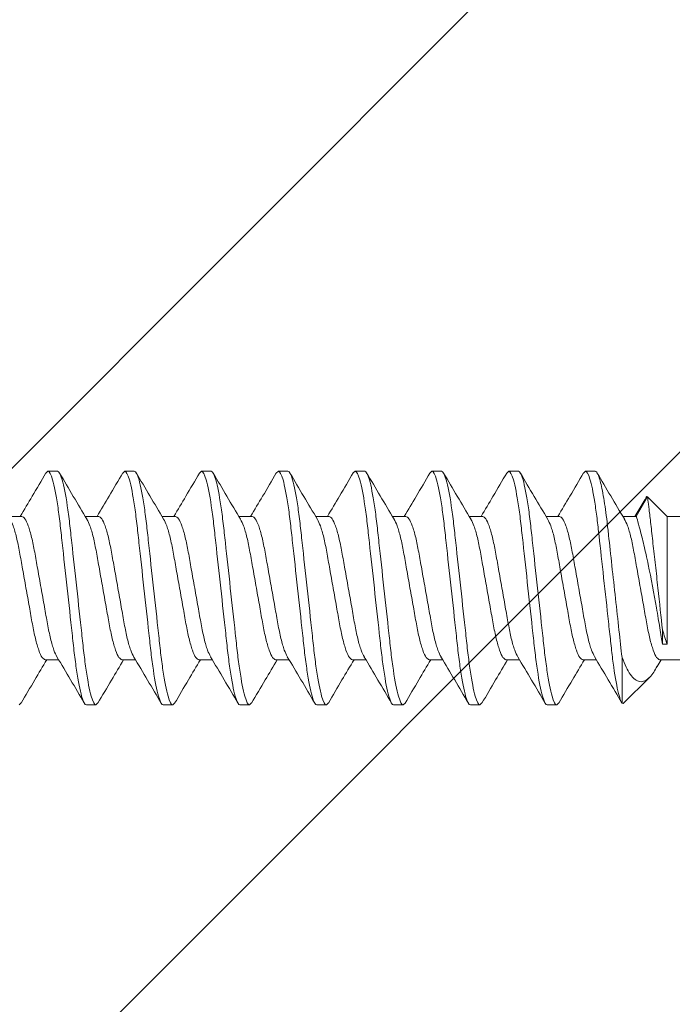
# Model space of a CAD drawing. Units: inches. Extents: x -20.5 to 23.8, y 43.1 to 66.1.
# Drawn here: x 12.5 to 13, y 57.6 to 58.4 of the extents above; entities that cross this region are included whole.
import ezdxf

# ---------------------------------------------------------------- set-up
doc = ezdxf.new("R2010")
doc.units = ezdxf.units.IN
doc.header["$MEASUREMENT"] = 0
for name, color, linetype, lineweight in [('Dim - Thin', 1, 'Continuous', 5), ('FASTENERS', 4, 'Continuous', 13), ('Hatch - Medium', 5, 'Continuous', 9), ('Object - Regular', 250, 'Continuous', 15)]:
    doc.layers.add(name, color=color, linetype=linetype, lineweight=lineweight)
doc.styles.add('ARCHITXT', font='arial-narrow_[allfont.net].ttf')
doc.dimstyles.new('002', dxfattribs={"dimscale": 2, "dimtxt": 0.125, "dimasz": 0.05, "dimexe": 0.1, "dimexo": 0.05, "dimgap": 0.05, "dimtad": 1, "dimdec": 4, "dimzin": 3, "dimdsep": 46, "dimlunit": 4, "dimtxsty": 'ARCHITXT', "dimblk1": 'ARCHTICK', "dimblk2": 'ARCHTICK', "dimsah": 1, "dimcen": 0.05, "dimdle": 0.05, "dimclrd": 256, "dimclre": 256, "dimclrt": 256, "dimadec": 0, "dimazin": 0, "dimtfac": 0.7, "dimtdec": 4, "dimtofl": 0, "dimtmove": 0, "dimatfit": 3, "dimldrblk": 'ARCHTICK', "dimfxl": 1, "dimtfillclr": 7, "dimfrac": 1, "dimtolj": 1, "dimtzin": 0, "dimarcsym": 0})

# ---------------------------------------------------------------- blocks, each defined once
blk = doc.blocks.new('10-16 x 1.50 3Point')
at = {"layer": 'FASTENERS'}
for p, q in [((0.7461, 0.095), (0.74446, 0.09343)), ((0.7461, 0.095), (0.7539, 0.095)), ((0.8086, 0.095), (0.80703, 0.09349)), ((0.8086, 0.095), (0.8164, 0.095)), ((0.8711, 0.095), (0.8694, 0.09337)), ((0.8711, 0.095), (0.8789, 0.095)), ((0.9336, 0.095), (0.93194, 0.09341)), ((0.9336, 0.095), (0.9414, 0.095)), ((0.9961, 0.095), (0.99459, 0.09355)), ((0.9961, 0.095), (1.0039, 0.095)), ((1.0586, 0.095), (1.05693, 0.0934)), ((1.0586, 0.095), (1.0664, 0.095)), ((1.1211, 0.095), (1.11943, 0.0934)), ((1.1211, 0.095), (1.1289, 0.095)), ((1.1836, 0.095), (1.18202, 0.09348)), ((1.1836, 0.095), (1.1914, 0.095)), ((1.23409, 0.07419), (1.2249, 0.05828)), ((1.25, 0.05828), (1.23409, 0.07419)), ((1.23188, 0.07172), (1.22369, 0.05828)), ((0.7249, 0.05828), (0.71394, 0.05828)), ((0.7874, 0.05828), (0.77644, 0.05828)), ((0.8499, 0.05828), (0.83894, 0.05828)), ((0.9124, 0.05828), (0.90144, 0.05828)), ((0.9749, 0.05828), (0.96394, 0.05828)), ((1.0374, 0.05828), (1.02644, 0.05828)), ((1.0999, 0.05828), (1.08894, 0.05828)), ((1.1624, 0.05828), (1.15144, 0.05828)), ((1.2249, 0.05828), (1.21394, 0.05828)), ((1.45919, 0.05828), (1.25, 0.05828)), ((1.25, -0.04571), (1.25, 0.05828)), ((1.2461, -0.04571), (1.2461, -0.03396)), ((1.25, -0.04571), (1.2461, -0.04571)), ((0.74385, -0.05828), (0.75481, -0.05828)), ((0.80635, -0.05828), (0.81731, -0.05828)), ((0.86885, -0.05828), (0.87981, -0.05828)), ((0.93135, -0.05828), (0.94231, -0.05828)), ((0.99385, -0.05828), (1.00481, -0.05828)), ((1.05635, -0.05828), (1.06731, -0.05828)), ((1.11885, -0.05828), (1.12981, -0.05828)), ((1.18135, -0.05828), (1.19231, -0.05828)), ((1.21328, -0.05645), (1.21328, -0.09368)), ((1.24196, -0.06367), (1.24519, -0.05828)), ((1.24385, -0.05828), (1.45919, -0.05828)), ((1.21428, -0.094), (1.23551, -0.07277)), ((0.72428, -0.09343), (0.72265, -0.095)), ((0.78515, -0.095), (0.77735, -0.095)), ((0.78676, -0.09345), (0.78515, -0.095)), ((0.84765, -0.095), (0.83985, -0.095)), ((0.84922, -0.09349), (0.84765, -0.095)), ((0.91015, -0.095), (0.90235, -0.095)), ((0.91177, -0.09345), (0.91015, -0.095)), ((0.97265, -0.095), (0.96485, -0.095)), ((0.9743, -0.09341), (0.97265, -0.095)), ((1.03515, -0.095), (1.02735, -0.095)), ((1.0367, -0.09351), (1.03515, -0.095)), ((1.09765, -0.095), (1.08985, -0.095)), ((1.09928, -0.09344), (1.09765, -0.095)), ((1.16015, -0.095), (1.15235, -0.095)), ((1.16185, -0.09337), (1.16015, -0.095)), ((1.21328, -0.09368), (1.21428, -0.094))]:
    blk.add_line(p, q, dxfattribs=at)
for points, knots in [([(0.74447, 0.09359), (0.74076, 0.08726), (0.73384, 0.07547), (0.72681, 0.06373), (0.72356, 0.05828)], [0, 0, 0, 0, 0.536135, 1, 1, 1, 1]), ([(0.77735, -0.095), (0.77622, -0.095), (0.77491, -0.09269), (0.77215, -0.08306), (0.77072, -0.07575), (0.76874, -0.06243), (0.7681, -0.05761), (0.76692, -0.04756), (0.76637, -0.04234), (0.76451, -0.02542), (0.76312, -0.01273), (0.76033, 0.01273), (0.75894, 0.02542), (0.75708, 0.04234), (0.75653, 0.04756), (0.75535, 0.05761), (0.75471, 0.06243), (0.75273, 0.07575), (0.7513, 0.08306), (0.74854, 0.09269), (0.74723, 0.095), (0.7461, 0.095)], [0, 0, 0, 0, 0.125, 0.125, 0.25, 0.25, 0.3125, 0.3125, 0.375, 0.375, 0.5, 0.5, 0.625, 0.625, 0.6875, 0.6875, 0.75, 0.75, 0.875, 0.875, 1, 1, 1, 1]), ([(0.78515, -0.095), (0.78402, -0.095), (0.78271, -0.09269), (0.77995, -0.08306), (0.77852, -0.07575), (0.77654, -0.06243), (0.7759, -0.05761), (0.77472, -0.04756), (0.77417, -0.04234), (0.77231, -0.02542), (0.77092, -0.01273), (0.76813, 0.01273), (0.76674, 0.02542), (0.76488, 0.04234), (0.76433, 0.04756), (0.76315, 0.05761), (0.76251, 0.06243), (0.76053, 0.07575), (0.7591, 0.08306), (0.75634, 0.09269), (0.75503, 0.095), (0.7539, 0.095)], [0, 0, 0, 0, 0.125, 0.125, 0.25, 0.25, 0.3125, 0.3125, 0.375, 0.375, 0.5, 0.5, 0.625, 0.625, 0.6875, 0.6875, 0.75, 0.75, 0.875, 0.875, 1, 1, 1, 1]), ([(0.77793, 0.0558), (0.77419, 0.06204), (0.76668, 0.07457), (0.75929, 0.08717), (0.75558, 0.0935)], [0, 0, 0, 0, 0.497751, 1, 1, 1, 1]), ([(0.80704, 0.0937), (0.80331, 0.08735), (0.79638, 0.07553), (0.78932, 0.06374), (0.78605, 0.05828)], [0, 0, 0, 0, 0.537343, 1, 1, 1, 1]), ([(0.83985, -0.095), (0.83872, -0.095), (0.83741, -0.09269), (0.83465, -0.08306), (0.83322, -0.07575), (0.83124, -0.06243), (0.8306, -0.05761), (0.82942, -0.04756), (0.82887, -0.04234), (0.82701, -0.02542), (0.82562, -0.01273), (0.82283, 0.01273), (0.82144, 0.02542), (0.81958, 0.04234), (0.81903, 0.04756), (0.81785, 0.05761), (0.81721, 0.06243), (0.81523, 0.07575), (0.8138, 0.08306), (0.81104, 0.09269), (0.80973, 0.095), (0.8086, 0.095)], [0, 0, 0, 0, 0.125, 0.125, 0.25, 0.25, 0.3125, 0.3125, 0.375, 0.375, 0.5, 0.5, 0.625, 0.625, 0.6875, 0.6875, 0.75, 0.75, 0.875, 0.875, 1, 1, 1, 1]), ([(0.84765, -0.095), (0.84652, -0.095), (0.84521, -0.09269), (0.84245, -0.08306), (0.84102, -0.07575), (0.83904, -0.06243), (0.8384, -0.05761), (0.83722, -0.04756), (0.83667, -0.04234), (0.83481, -0.02542), (0.83342, -0.01273), (0.83063, 0.01273), (0.82924, 0.02542), (0.82738, 0.04234), (0.82683, 0.04756), (0.82565, 0.05761), (0.82501, 0.06243), (0.82303, 0.07575), (0.8216, 0.08306), (0.81884, 0.09269), (0.81753, 0.095), (0.8164, 0.095)], [0, 0, 0, 0, 0.125, 0.125, 0.25, 0.25, 0.3125, 0.3125, 0.375, 0.375, 0.5, 0.5, 0.625, 0.625, 0.6875, 0.6875, 0.75, 0.75, 0.875, 0.875, 1, 1, 1, 1]), ([(0.84024, 0.0561), (0.8365, 0.06235), (0.82899, 0.0749), (0.8216, 0.08749), (0.81789, 0.09381)], [0, 0, 0, 0, 0.497736, 1, 1, 1, 1]), ([(0.8694, 0.09347), (0.86573, 0.0872), (0.85881, 0.07543), (0.85183, 0.06375), (0.84856, 0.05828)], [0, 0, 0, 0, 0.531828, 1, 1, 1, 1]), ([(0.90235, -0.095), (0.90122, -0.095), (0.89991, -0.09269), (0.89715, -0.08306), (0.89572, -0.07575), (0.89374, -0.06243), (0.8931, -0.05761), (0.89192, -0.04756), (0.89137, -0.04234), (0.88951, -0.02542), (0.88812, -0.01273), (0.88533, 0.01273), (0.88394, 0.02542), (0.88208, 0.04234), (0.88153, 0.04756), (0.88035, 0.05761), (0.87971, 0.06243), (0.87773, 0.07575), (0.8763, 0.08306), (0.87354, 0.09269), (0.87223, 0.095), (0.8711, 0.095)], [0, 0, 0, 0, 0.125, 0.125, 0.25, 0.25, 0.3125, 0.3125, 0.375, 0.375, 0.5, 0.5, 0.625, 0.625, 0.6875, 0.6875, 0.75, 0.75, 0.875, 0.875, 1, 1, 1, 1]), ([(0.91015, -0.095), (0.90902, -0.095), (0.90771, -0.09269), (0.90495, -0.08306), (0.90352, -0.07575), (0.90154, -0.06243), (0.9009, -0.05761), (0.89972, -0.04756), (0.89917, -0.04234), (0.89731, -0.02542), (0.89592, -0.01273), (0.89313, 0.01273), (0.89174, 0.02542), (0.88988, 0.04234), (0.88933, 0.04756), (0.88815, 0.05761), (0.88751, 0.06243), (0.88553, 0.07575), (0.8841, 0.08306), (0.88134, 0.09269), (0.88003, 0.095), (0.8789, 0.095)], [0, 0, 0, 0, 0.125, 0.125, 0.25, 0.25, 0.3125, 0.3125, 0.375, 0.375, 0.5, 0.5, 0.625, 0.625, 0.6875, 0.6875, 0.75, 0.75, 0.875, 0.875, 1, 1, 1, 1]), ([(0.90287, 0.05589), (0.89914, 0.06211), (0.89165, 0.07462), (0.88427, 0.08721), (0.88057, 0.09352)], [0, 0, 0, 0, 0.497893, 1, 1, 1, 1]), ([(0.93195, 0.09355), (0.92825, 0.08724), (0.92133, 0.07545), (0.91432, 0.06373), (0.91106, 0.05828)], [0, 0, 0, 0, 0.535031, 1, 1, 1, 1]), ([(0.96485, -0.095), (0.96372, -0.095), (0.96241, -0.09269), (0.95965, -0.08306), (0.95822, -0.07575), (0.95624, -0.06243), (0.9556, -0.05761), (0.95442, -0.04756), (0.95387, -0.04234), (0.95201, -0.02542), (0.95062, -0.01273), (0.94783, 0.01273), (0.94644, 0.02542), (0.94458, 0.04234), (0.94403, 0.04756), (0.94285, 0.05761), (0.94221, 0.06243), (0.94023, 0.07575), (0.9388, 0.08306), (0.93604, 0.09269), (0.93473, 0.095), (0.9336, 0.095)], [0, 0, 0, 0, 0.125, 0.125, 0.25, 0.25, 0.3125, 0.3125, 0.375, 0.375, 0.5, 0.5, 0.625, 0.625, 0.6875, 0.6875, 0.75, 0.75, 0.875, 0.875, 1, 1, 1, 1]), ([(0.97265, -0.095), (0.97152, -0.095), (0.97021, -0.09269), (0.96745, -0.08306), (0.96602, -0.07575), (0.96404, -0.06243), (0.9634, -0.05761), (0.96222, -0.04756), (0.96167, -0.04234), (0.95981, -0.02542), (0.95842, -0.01273), (0.95563, 0.01273), (0.95424, 0.02542), (0.95238, 0.04234), (0.95183, 0.04756), (0.95065, 0.05761), (0.95001, 0.06243), (0.94803, 0.07575), (0.9466, 0.08306), (0.94384, 0.09269), (0.94253, 0.095), (0.9414, 0.095)], [0, 0, 0, 0, 0.125, 0.125, 0.25, 0.25, 0.3125, 0.3125, 0.375, 0.375, 0.5, 0.5, 0.625, 0.625, 0.6875, 0.6875, 0.75, 0.75, 0.875, 0.875, 1, 1, 1, 1]), ([(0.96543, 0.0558), (0.96169, 0.06204), (0.95418, 0.07458), (0.94678, 0.08718), (0.94307, 0.09352)], [0, 0, 0, 0, 0.497723, 1, 1, 1, 1]), ([(0.9946, 0.0938), (0.99089, 0.08747), (0.98393, 0.07562), (0.97686, 0.0638), (0.97356, 0.05828)], [0, 0, 0, 0, 0.533585, 1, 1, 1, 1]), ([(1.02735, -0.095), (1.02622, -0.095), (1.02491, -0.09269), (1.02215, -0.08306), (1.02072, -0.07575), (1.01874, -0.06243), (1.0181, -0.05761), (1.01692, -0.04756), (1.01637, -0.04234), (1.01451, -0.02542), (1.01312, -0.01273), (1.01033, 0.01273), (1.00894, 0.02542), (1.00708, 0.04234), (1.00653, 0.04756), (1.00535, 0.05761), (1.00471, 0.06243), (1.00273, 0.07575), (1.0013, 0.08306), (0.99854, 0.09269), (0.99723, 0.095), (0.9961, 0.095)], [0, 0, 0, 0, 0.125, 0.125, 0.25, 0.25, 0.3125, 0.3125, 0.375, 0.375, 0.5, 0.5, 0.625, 0.625, 0.6875, 0.6875, 0.75, 0.75, 0.875, 0.875, 1, 1, 1, 1]), ([(1.03515, -0.095), (1.03402, -0.095), (1.03271, -0.09269), (1.02995, -0.08306), (1.02852, -0.07575), (1.02654, -0.06243), (1.0259, -0.05761), (1.02472, -0.04756), (1.02417, -0.04234), (1.02231, -0.02542), (1.02092, -0.01273), (1.01813, 0.01273), (1.01674, 0.02542), (1.01488, 0.04234), (1.01433, 0.04756), (1.01315, 0.05761), (1.01251, 0.06243), (1.01053, 0.07575), (1.0091, 0.08306), (1.00634, 0.09269), (1.00503, 0.095), (1.0039, 0.095)], [0, 0, 0, 0, 0.125, 0.125, 0.25, 0.25, 0.3125, 0.3125, 0.375, 0.375, 0.5, 0.5, 0.625, 0.625, 0.6875, 0.6875, 0.75, 0.75, 0.875, 0.875, 1, 1, 1, 1]), ([(1.02772, 0.05613), (1.02399, 0.06238), (1.01649, 0.07491), (1.0091, 0.08749), (1.0054, 0.0938)], [0, 0, 0, 0, 0.497835, 1, 1, 1, 1]), ([(1.05694, 0.09353), (1.05322, 0.08719), (1.04632, 0.07542), (1.0393, 0.0637), (1.03606, 0.05828)], [0, 0, 0, 0, 0.537652, 1, 1, 1, 1]), ([(1.08985, -0.095), (1.08872, -0.095), (1.08741, -0.09269), (1.08465, -0.08306), (1.08322, -0.07575), (1.08124, -0.06243), (1.0806, -0.05761), (1.07942, -0.04756), (1.07887, -0.04234), (1.07701, -0.02542), (1.07562, -0.01273), (1.07283, 0.01273), (1.07144, 0.02542), (1.06958, 0.04234), (1.06903, 0.04756), (1.06785, 0.05761), (1.06721, 0.06243), (1.06523, 0.07575), (1.0638, 0.08306), (1.06104, 0.09269), (1.05973, 0.095), (1.0586, 0.095)], [0, 0, 0, 0, 0.125, 0.125, 0.25, 0.25, 0.3125, 0.3125, 0.375, 0.375, 0.5, 0.5, 0.625, 0.625, 0.6875, 0.6875, 0.75, 0.75, 0.875, 0.875, 1, 1, 1, 1]), ([(1.09765, -0.095), (1.09652, -0.095), (1.09521, -0.09269), (1.09245, -0.08306), (1.09102, -0.07575), (1.08904, -0.06243), (1.0884, -0.05761), (1.08722, -0.04756), (1.08667, -0.04234), (1.08481, -0.02542), (1.08342, -0.01273), (1.08063, 0.01273), (1.07924, 0.02542), (1.07738, 0.04234), (1.07683, 0.04756), (1.07565, 0.05761), (1.07501, 0.06243), (1.07303, 0.07575), (1.0716, 0.08306), (1.06884, 0.09269), (1.06753, 0.095), (1.0664, 0.095)], [0, 0, 0, 0, 0.125, 0.125, 0.25, 0.25, 0.3125, 0.3125, 0.375, 0.375, 0.5, 0.5, 0.625, 0.625, 0.6875, 0.6875, 0.75, 0.75, 0.875, 0.875, 1, 1, 1, 1]), ([(1.09039, 0.05586), (1.08666, 0.06209), (1.07916, 0.07461), (1.07178, 0.0872), (1.06807, 0.09352)], [0, 0, 0, 0, 0.497848, 1, 1, 1, 1]), ([(1.11944, 0.09353), (1.11572, 0.0872), (1.10882, 0.07542), (1.1018, 0.0637), (1.09856, 0.05828)], [0, 0, 0, 0, 0.537296, 1, 1, 1, 1]), ([(1.15235, -0.095), (1.15122, -0.095), (1.14991, -0.09269), (1.14715, -0.08306), (1.14572, -0.07575), (1.14374, -0.06243), (1.1431, -0.05761), (1.14192, -0.04756), (1.14137, -0.04234), (1.13951, -0.02542), (1.13812, -0.01273), (1.13533, 0.01273), (1.13394, 0.02542), (1.13208, 0.04234), (1.13153, 0.04756), (1.13035, 0.05761), (1.12971, 0.06243), (1.12773, 0.07575), (1.1263, 0.08306), (1.12354, 0.09269), (1.12223, 0.095), (1.1211, 0.095)], [0, 0, 0, 0, 0.125, 0.125, 0.25, 0.25, 0.3125, 0.3125, 0.375, 0.375, 0.5, 0.5, 0.625, 0.625, 0.6875, 0.6875, 0.75, 0.75, 0.875, 0.875, 1, 1, 1, 1]), ([(1.16015, -0.095), (1.15902, -0.095), (1.15771, -0.09269), (1.15495, -0.08306), (1.15352, -0.07575), (1.15154, -0.06243), (1.1509, -0.05761), (1.14972, -0.04756), (1.14917, -0.04234), (1.14731, -0.02542), (1.14592, -0.01273), (1.14313, 0.01273), (1.14174, 0.02542), (1.13988, 0.04234), (1.13933, 0.04756), (1.13815, 0.05761), (1.13751, 0.06243), (1.13553, 0.07575), (1.1341, 0.08306), (1.13134, 0.09269), (1.13003, 0.095), (1.1289, 0.095)], [0, 0, 0, 0, 0.125, 0.125, 0.25, 0.25, 0.3125, 0.3125, 0.375, 0.375, 0.5, 0.5, 0.625, 0.625, 0.6875, 0.6875, 0.75, 0.75, 0.875, 0.875, 1, 1, 1, 1]), ([(1.15292, 0.05581), (1.14918, 0.06205), (1.14167, 0.0746), (1.13427, 0.0872), (1.13056, 0.09353)], [0, 0, 0, 0, 0.497707, 1, 1, 1, 1]), ([(1.18203, 0.09368), (1.17834, 0.08739), (1.17139, 0.07556), (1.16436, 0.06379), (1.16106, 0.05828)], [0, 0, 0, 0, 0.53138, 1, 1, 1, 1]), ([(1.21328, -0.09368), (1.21208, -0.09175), (1.21076, -0.08756), (1.20812, -0.07512), (1.20681, -0.06691), (1.20506, -0.05313), (1.20453, -0.04837), (1.20342, -0.03825), (1.20283, -0.03284), (1.20097, -0.01591), (1.19963, -0.00366), (1.197, 0.02027), (1.19573, 0.03189), (1.19405, 0.04724), (1.19353, 0.05201), (1.19236, 0.06127), (1.19175, 0.06568), (1.18984, 0.07779), (1.18849, 0.08433), (1.1859, 0.09294), (1.18467, 0.095), (1.1836, 0.095)], [0, 0, 0, 0, 0.125, 0.125, 0.25, 0.25, 0.3125, 0.3125, 0.375, 0.375, 0.5, 0.5, 0.625, 0.625, 0.6875, 0.6875, 0.75, 0.75, 0.875, 0.875, 1, 1, 1, 1]), ([(1.21328, -0.05645), (1.21242, -0.04954), (1.21166, -0.04225), (1.20989, -0.02609), (1.20893, -0.01737), (1.20698, 0.00044), (1.20598, 0.00951), (1.20407, 0.02692), (1.20316, 0.03526), (1.20191, 0.04661), (1.20153, 0.05019), (1.20068, 0.05721), (1.20024, 0.06062), (1.19887, 0.07033), (1.1979, 0.07612), (1.19594, 0.08553), (1.19495, 0.08914), (1.19308, 0.09388), (1.19219, 0.095), (1.1914, 0.095)], [0, 0, 0, 0, 0.125, 0.125, 0.25, 0.25, 0.375, 0.375, 0.5, 0.5, 0.5625, 0.5625, 0.625, 0.625, 0.75, 0.75, 0.875, 0.875, 1, 1, 1, 1]), ([(1.2152, 0.05616), (1.21147, 0.0624), (1.20399, 0.07492), (1.19661, 0.08748), (1.19291, 0.09378)], [0, 0, 0, 0, 0.497939, 1, 1, 1, 1]), ([(1.23197, 0.07167), (1.23226, 0.07251), (1.23299, 0.07463), (1.23367, 0.07436), (1.23409, 0.07419)], [0, 0, 0, 0, 0.393715, 1, 1, 1, 1]), ([(1.23409, 0.07419), (1.23409, 0.07419), (1.23452, 0.07057), (1.2357, 0.0605), (1.23618, 0.05641), (1.23725, 0.04712), (1.23785, 0.04185), (1.23911, 0.03072), (1.23979, 0.02469), (1.24113, 0.01254), (1.24182, 0.00627), (1.24382, -0.01221), (1.24507, -0.02407), (1.2461, -0.03396)], [0, 0, 0, 0, 0.25, 0.25, 0.375, 0.375, 0.5, 0.5, 0.625, 0.625, 0.75, 0.75, 1, 1, 1, 1]), ([(0.75344, -0.05585), (0.75261, -0.05428), (0.75087, -0.051), (0.74818, -0.04157), (0.74573, -0.02948), (0.74328, -0.01533), (0.74053, 0), (0.73777, 0.01533), (0.73532, 0.02946), (0.73286, 0.04164), (0.73011, 0.05102), (0.72735, 0.05714), (0.72571, 0.05791), (0.7249, 0.05828)], [0, 0, 0, 0, 0.084997, 0.178176, 0.267998, 0.35782, 0.450998, 0.544177, 0.633999, 0.723821, 0.816999, 0.910178, 1, 1, 1, 1]), ([(0.81609, -0.05615), (0.81521, -0.05451), (0.81342, -0.05115), (0.81068, -0.04158), (0.80823, -0.02948), (0.80578, -0.01533), (0.80303, 0), (0.80027, 0.01533), (0.79782, 0.02946), (0.79536, 0.04164), (0.79261, 0.05102), (0.78985, 0.05714), (0.78821, 0.05791), (0.7874, 0.05828)], [0, 0, 0, 0, 0.089418, 0.182147, 0.271535, 0.360922, 0.453651, 0.54638, 0.635767, 0.725155, 0.817884, 0.910612, 1, 1, 1, 1]), ([(0.84018, 0.05611), (0.84105, 0.05448), (0.84284, 0.05113), (0.84557, 0.04158), (0.84802, 0.02948), (0.85047, 0.01533), (0.85322, 0), (0.85598, -0.01533), (0.85843, -0.02946), (0.86089, -0.04164), (0.86364, -0.05102), (0.8664, -0.05714), (0.86804, -0.05791), (0.86885, -0.05828)], [0, 0, 0, 0, 0.088824, 0.181613, 0.271059, 0.360506, 0.453295, 0.546084, 0.63553, 0.724976, 0.817765, 0.910554, 1, 1, 1, 1]), ([(0.8784, -0.05574), (0.87758, -0.05421), (0.87586, -0.05095), (0.87318, -0.04157), (0.87073, -0.02948), (0.86828, -0.01533), (0.86553, 0), (0.86277, 0.01533), (0.86032, 0.02946), (0.85786, 0.04164), (0.85511, 0.05102), (0.85235, 0.05714), (0.85071, 0.05791), (0.8499, 0.05828)], [0, 0, 0, 0, 0.083518, 0.1768474, 0.2668144, 0.3567814, 0.4501108, 0.5434402, 0.6334072, 0.7233742, 0.8167036, 0.910033, 1, 1, 1, 1]), ([(0.94088, -0.0557), (0.94007, -0.05418), (0.93835, -0.05093), (0.93568, -0.04157), (0.93323, -0.02948), (0.93078, -0.01533), (0.92803, 0), (0.92527, 0.01533), (0.92282, 0.02946), (0.92036, 0.04164), (0.91761, 0.05102), (0.91485, 0.05714), (0.91321, 0.05791), (0.9124, 0.05828)], [0, 0, 0, 0, 0.082921, 0.176311, 0.266337, 0.356362, 0.449753, 0.543143, 0.633168, 0.723194, 0.816584, 0.909974, 1, 1, 1, 1]), ([(1.00362, -0.05623), (1.00273, -0.05456), (1.00093, -0.05119), (0.99818, -0.04158), (0.99573, -0.02948), (0.99328, -0.01533), (0.99053, 0), (0.98777, 0.01533), (0.98532, 0.02946), (0.98286, 0.04164), (0.98011, 0.05102), (0.97735, 0.05714), (0.97571, 0.05791), (0.9749, 0.05828)], [0, 0, 0, 0, 0.090507, 0.183124, 0.272405, 0.361686, 0.454304, 0.546922, 0.636203, 0.725484, 0.818101, 0.910719, 1, 1, 1, 1]), ([(1.02766, 0.05616), (1.02854, 0.05451), (1.03033, 0.05115), (1.03307, 0.04158), (1.03552, 0.02948), (1.03797, 0.01533), (1.04072, 0), (1.04348, -0.01533), (1.04593, -0.02946), (1.04839, -0.04164), (1.05114, -0.05102), (1.0539, -0.05714), (1.05554, -0.05791), (1.05635, -0.05828)], [0, 0, 0, 0, 0.089546, 0.182261, 0.271637, 0.361012, 0.453727, 0.546443, 0.635818, 0.725194, 0.817909, 0.910625, 1, 1, 1, 1]), ([(1.06601, -0.05599), (1.06516, -0.05439), (1.0634, -0.05107), (1.06068, -0.04158), (1.05823, -0.02948), (1.05578, -0.01533), (1.05303, 0), (1.05027, 0.01533), (1.04782, 0.02946), (1.04536, 0.04164), (1.04261, 0.05102), (1.03985, 0.05714), (1.03821, 0.05791), (1.0374, 0.05828)], [0, 0, 0, 0, 0.087093, 0.180059, 0.269675, 0.359291, 0.452256, 0.545221, 0.634837, 0.724453, 0.817419, 0.910384, 1, 1, 1, 1]), ([(1.1285, -0.05597), (1.12765, -0.05438), (1.12589, -0.05106), (1.12318, -0.04158), (1.12073, -0.02948), (1.11828, -0.01533), (1.11553, 0), (1.11277, 0.01533), (1.11032, 0.02946), (1.10786, 0.04164), (1.10511, 0.05102), (1.10235, 0.05714), (1.10071, 0.05791), (1.0999, 0.05828)], [0, 0, 0, 0, 0.086859, 0.179849, 0.269488, 0.359127, 0.452116, 0.545105, 0.634744, 0.724383, 0.817372, 0.910361, 1, 1, 1, 1]), ([(1.19087, -0.05569), (1.19007, -0.05417), (1.18835, -0.05093), (1.18568, -0.04157), (1.18323, -0.02948), (1.18078, -0.01533), (1.17803, 0), (1.17527, 0.01533), (1.17282, 0.02946), (1.17036, 0.04164), (1.16761, 0.05102), (1.16485, 0.05714), (1.16321, 0.05791), (1.1624, 0.05828)], [0, 0, 0, 0, 0.082788, 0.176192, 0.26623, 0.356269, 0.449673, 0.543076, 0.633115, 0.723154, 0.816558, 0.909961, 1, 1, 1, 1]), ([(1.21514, 0.0562), (1.21603, 0.05454), (1.21782, 0.05117), (1.22057, 0.04158), (1.22302, 0.02948), (1.22547, 0.01533), (1.22822, 0), (1.23098, -0.01533), (1.23343, -0.02946), (1.23589, -0.04164), (1.23864, -0.05102), (1.2414, -0.05714), (1.24304, -0.05791), (1.24385, -0.05828)], [0, 0, 0, 0, 0.090136, 0.182792, 0.272109, 0.361426, 0.454082, 0.546737, 0.636055, 0.725372, 0.818027, 0.910683, 1, 1, 1, 1]), ([(1.2461, -0.04571), (1.24552, -0.04192), (1.24483, -0.03751), (1.2432, -0.02747), (1.24229, -0.02199), (1.2393, -0.0047), (1.23696, 0.00782), (1.23343, 0.02466), (1.23223, 0.03004), (1.22999, 0.03957), (1.22891, 0.04386), (1.22706, 0.05083), (1.22627, 0.05361), (1.2252, 0.05731), (1.2249, 0.05828), (1.2249, 0.05828)], [0, 0, 0, 0, 0.125, 0.125, 0.25, 0.25, 0.5, 0.5, 0.625, 0.625, 0.75, 0.75, 0.875, 0.875, 1, 1, 1, 1]), ([(0.71531, 0.05585), (0.71614, 0.05428), (0.71788, 0.051), (0.72057, 0.04157), (0.72302, 0.02948), (0.72547, 0.01533), (0.72822, 0), (0.73098, -0.01533), (0.73343, -0.02946), (0.73589, -0.04164), (0.73864, -0.05102), (0.7414, -0.05714), (0.74304, -0.05791), (0.74385, -0.05828)], [0, 0, 0, 0, 0.085036, 0.17821, 0.268028, 0.357846, 0.451021, 0.544196, 0.634014, 0.723832, 0.817007, 0.910182, 1, 1, 1, 1]), ([(0.77788, 0.05569), (0.77868, 0.05417), (0.7804, 0.05093), (0.78307, 0.04157), (0.78552, 0.02948), (0.78797, 0.01533), (0.79072, 0), (0.79348, -0.01533), (0.79593, -0.02946), (0.79839, -0.04164), (0.80114, -0.05102), (0.8039, -0.05714), (0.80554, -0.05791), (0.80635, -0.05828)], [0, 0, 0, 0, 0.082788, 0.176192, 0.266231, 0.356269, 0.449673, 0.543077, 0.633115, 0.723154, 0.816558, 0.909961, 1, 1, 1, 1]), ([(0.90282, 0.05581), (0.90365, 0.05425), (0.90538, 0.05098), (0.90807, 0.04157), (0.91052, 0.02948), (0.91297, 0.01533), (0.91572, 0), (0.91848, -0.01533), (0.92093, -0.02946), (0.92339, -0.04164), (0.92614, -0.05102), (0.9289, -0.05714), (0.93054, -0.05791), (0.93135, -0.05828)], [0, 0, 0, 0, 0.084457, 0.177691, 0.267566, 0.357441, 0.450674, 0.543908, 0.633783, 0.723658, 0.816891, 0.910125, 1, 1, 1, 1]), ([(0.96538, 0.05569), (0.96618, 0.05417), (0.9679, 0.05093), (0.97057, 0.04157), (0.97302, 0.02948), (0.97547, 0.01533), (0.97822, 0), (0.98098, -0.01533), (0.98343, -0.02946), (0.98589, -0.04164), (0.98864, -0.05102), (0.9914, -0.05714), (0.99304, -0.05791), (0.99385, -0.05828)], [0, 0, 0, 0, 0.082773, 0.176178, 0.266218, 0.356258, 0.449664, 0.543069, 0.633109, 0.723149, 0.816555, 0.90996, 1, 1, 1, 1]), ([(1.09034, 0.05577), (1.09116, 0.05423), (1.09289, 0.05097), (1.09557, 0.04157), (1.09802, 0.02948), (1.10047, 0.01533), (1.10322, 0), (1.10598, -0.01533), (1.10843, -0.02946), (1.11089, -0.04164), (1.11364, -0.05102), (1.1164, -0.05714), (1.11804, -0.05791), (1.11885, -0.05828)], [0, 0, 0, 0, 0.083947, 0.177233, 0.267158, 0.357083, 0.450368, 0.543654, 0.633579, 0.723504, 0.81679, 0.910075, 1, 1, 1, 1]), ([(1.15287, 0.05571), (1.15368, 0.05418), (1.1554, 0.05093), (1.15807, 0.04157), (1.16052, 0.02948), (1.16297, 0.01533), (1.16572, 0), (1.16848, -0.01533), (1.17093, -0.02946), (1.17339, -0.04164), (1.17614, -0.05102), (1.1789, -0.05714), (1.18054, -0.05791), (1.18135, -0.05828)], [0, 0, 0, 0, 0.082965, 0.176351, 0.266372, 0.356394, 0.449779, 0.543165, 0.633186, 0.723207, 0.816593, 0.909979, 1, 1, 1, 1]), ([(0.75339, -0.05591), (0.75712, -0.06214), (0.76461, -0.07464), (0.77198, -0.08722), (0.77569, -0.09353)], [0, 0, 0, 0, 0.497935, 1, 1, 1, 1]), ([(0.87835, -0.05584), (0.88209, -0.06208), (0.8896, -0.07462), (0.89699, -0.08723), (0.90071, -0.09356)], [0, 0, 0, 0, 0.497711, 1, 1, 1, 1]), ([(0.94083, -0.05581), (0.94457, -0.06205), (0.95208, -0.0746), (0.95948, -0.08721), (0.96319, -0.09354)], [0, 0, 0, 0, 0.497685, 1, 1, 1, 1]), ([(1.06596, -0.05602), (1.06968, -0.06224), (1.07715, -0.07472), (1.08452, -0.08728), (1.08822, -0.09358)], [0, 0, 0, 0, 0.498051, 1, 1, 1, 1]), ([(1.12845, -0.056), (1.13219, -0.06226), (1.13972, -0.07485), (1.14713, -0.08745), (1.15084, -0.09378)], [0, 0, 0, 0, 0.497563, 1, 1, 1, 1]), ([(1.19082, -0.0558), (1.19456, -0.06204), (1.20207, -0.07457), (1.20946, -0.08717), (1.21317, -0.0935)], [0, 0, 0, 0, 0.49775, 1, 1, 1, 1]), ([(0.72427, -0.09359), (0.72798, -0.08728), (0.7349, -0.07548), (0.74193, -0.06374), (0.74519, -0.05828)], [0, 0, 0, 0, 0.535261, 1, 1, 1, 1]), ([(0.78675, -0.09363), (0.79044, -0.08735), (0.79738, -0.07553), (0.8044, -0.06379), (0.80768, -0.05828)], [0, 0, 0, 0, 0.531211, 1, 1, 1, 1]), ([(0.81603, -0.05613), (0.81976, -0.06237), (0.82726, -0.0749), (0.83464, -0.08747), (0.83835, -0.09379)], [0, 0, 0, 0, 0.497848, 1, 1, 1, 1]), ([(0.84921, -0.0937), (0.85294, -0.08735), (0.85987, -0.07554), (0.86693, -0.06374), (0.8702, -0.05828)], [0, 0, 0, 0, 0.537385, 1, 1, 1, 1]), ([(0.91176, -0.09362), (0.91546, -0.08731), (0.92239, -0.0755), (0.92942, -0.06375), (0.93269, -0.05828)], [0, 0, 0, 0, 0.534259, 1, 1, 1, 1]), ([(0.9743, -0.09356), (0.97798, -0.08729), (0.9849, -0.07548), (0.9919, -0.06377), (0.99519, -0.05828)], [0, 0, 0, 0, 0.531351, 1, 1, 1, 1]), ([(1.00357, -0.05619), (1.00727, -0.06238), (1.01469, -0.0748), (1.02204, -0.08731), (1.02572, -0.09358)], [0, 0, 0, 0, 0.498406, 1, 1, 1, 1]), ([(1.03669, -0.09373), (1.04041, -0.08739), (1.04735, -0.07556), (1.05442, -0.06375), (1.05769, -0.05828)], [0, 0, 0, 0, 0.53669, 1, 1, 1, 1]), ([(1.09927, -0.0936), (1.10297, -0.0873), (1.1099, -0.07549), (1.11692, -0.06375), (1.12019, -0.05828)], [0, 0, 0, 0, 0.533977, 1, 1, 1, 1]), ([(1.16184, -0.09348), (1.16552, -0.08722), (1.17243, -0.07544), (1.17942, -0.06375), (1.18269, -0.05828)], [0, 0, 0, 0, 0.531657, 1, 1, 1, 1]), ([(1.24192, -0.06364), (1.24095, -0.06529), (1.2388, -0.06892), (1.23552, -0.07305), (1.23189, -0.07582), (1.22781, -0.07647), (1.22378, -0.07469), (1.22, -0.07061), (1.21645, -0.0646), (1.21435, -0.05919), (1.21328, -0.05645)], [0, 0, 0, 0, 0.086105, 0.190949, 0.326492, 0.465925, 0.602121, 0.742127, 0.86952, 1, 1, 1, 1])]:
    blk.add_open_spline(points, degree=3, knots=knots, dxfattribs=at)
blk.add_open_spline([(1.2461, -0.03396), (1.24758, -0.03856), (1.24889, -0.04248), (1.25, -0.04571)], degree=3, dxfattribs=at)
blk = doc.blocks.new('_ArchTick')
at = {"color": 0, "linetype": 'ByBlock', "const_width": 0.15}
blk.add_lwpolyline([(-0.5, -0.5), (0.5, 0.5)], dxfattribs=at)
blk = doc.blocks.new('*D99')
at = {"layer": 'Defpoints', "color": 0, "transparency": 16777216}
for p in [(11.83278, 59.0321), (13.98895, 59.0321), (11.83397, 57.01595)]:
    blk.add_point(p, dxfattribs=at)
at = {"layer": 'Dim - Thin', "lineweight": -2, "transparency": 16777216}
for p, q in [((13.98895, 56.91595), (13.98895, 59.1321)), ((11.93278, 59.0321), (14.18895, 59.0321)), ((11.93397, 57.01595), (14.18895, 57.01595))]:
    blk.add_line(p, q, dxfattribs=at)
at = {"layer": 'Dim - Thin', "lineweight": -2, "transparency": 16777216, "xscale": 0.1, "yscale": 0.1, "zscale": 0.1}
for p, rotation in [((13.98895, 59.0321), 90), ((13.98895, 57.01595), 270)]:
    blk.add_blockref('_ArchTick', p, dxfattribs=dict(at, rotation=rotation))
at = {"layer": 'Dim - Thin', "transparency": 16777216, "insert": (13.76344, 58.02402), "char_height": 0.25, "attachment_point": 5, "rotation": 90, "style": 'ARCHITXT'}
blk.add_mtext('\\A1;2"', dxfattribs=at)

msp = doc.modelspace()

# ---------------------------------------------------------------- hatches: boundary and pattern name
at = {"layer": 'Hatch - Medium'}
h = msp.add_hatch(dxfattribs=at)
h.set_pattern_fill('ANSI31', color=256, scale=3, style=0)
h.set_pattern_definition([(45, (11.03566, 44.4133), (-0.265165, 0.265165), [])])
h.paths.add_polyline_path([(13.3025, 61.33408), (13.29044, 61.35172, -0.042579), (13.24533, 61.34274), (13.2341, 61.31972), (13.22229, 61.34107), (13.17751, 61.34107), (13.1657, 61.31972), (13.15389, 61.34107), (13.10911, 61.34107), (13.0973, 61.31972), (13.08549, 61.34107), (13.04071, 61.34107), (13.0289, 61.31972), (13.01708, 61.34107), (12.97231, 61.34107), (12.9605, 61.31972), (12.94868, 61.34107), (12.90391, 61.34107), (12.8921, 61.31972), (12.88028, 61.34107), (12.83551, 61.34107), (12.8237, 61.31972), (12.81188, 61.34107), (12.76711, 61.34107), (12.7553, 61.31972), (12.74348, 61.34107), (12.69871, 61.34107), (12.6869, 61.31972), (12.67508, 61.34107), (12.63031, 61.34107), (12.6185, 61.31972), (12.60668, 61.34107), (12.56191, 61.34107), (12.55009, 61.31972), (12.53828, 61.34107), (12.49351, 61.34107), (12.48169, 61.31972), (12.46988, 61.34107), (12.42511, 61.34107), (12.41329, 61.31972), (12.40148, 61.34107), (12.35671, 61.34107), (12.34489, 61.31972), (12.33308, 61.34107), (12.28831, 61.34107), (12.27649, 61.31972), (12.26468, 61.34107), (12.21991, 61.34107), (12.20809, 61.31972), (12.19628, 61.34107), (12.15151, 61.34107), (12.13969, 61.31972), (12.12788, 61.34107), (12.08311, 61.34107), (12.07129, 61.31972), (12.05948, 61.34107), (12.0147, 61.34107), (12.00289, 61.31972), (11.99108, 61.34107), (11.9463, 61.34107), (11.93449, 61.31972), (11.92268, 61.34107), (11.8779, 61.34107), (11.86281, 61.31379), (11.86281, 44.41329), (14.86281, 44.41329), (14.86281, 65.53341), (13.67394, 65.53341), (13.67394, 64.96643), (13.05167, 66.10039), (13.05167, 65.53341), (11.86281, 65.53341), (11.86281, 61.43956), (11.88848, 61.43956), (11.90029, 61.4609), (11.9121, 61.43956), (11.95688, 61.43956), (11.96869, 61.4609), (11.9805, 61.43956), (12.02528, 61.43956), (12.03709, 61.4609), (12.0489, 61.43956), (12.09368, 61.43956), (12.10549, 61.4609), (12.11731, 61.43956), (12.16208, 61.43956), (12.17389, 61.4609), (12.18571, 61.43956), (12.23048, 61.43956), (12.24229, 61.4609), (12.25411, 61.43956), (12.29888, 61.43956), (12.31069, 61.4609), (12.32251, 61.43956), (12.36728, 61.43956), (12.37909, 61.4609), (12.39091, 61.43956), (12.43568, 61.43956), (12.44749, 61.4609), (12.45931, 61.43956), (12.50408, 61.43956), (12.51589, 61.4609), (12.52771, 61.43956), (12.57248, 61.43956), (12.5843, 61.4609), (12.59611, 61.43956), (12.64088, 61.43956), (12.6527, 61.4609), (12.66451, 61.43956), (12.70928, 61.43956), (12.7211, 61.4609), (12.73291, 61.43956), (12.77768, 61.43956), (12.7895, 61.4609), (12.80131, 61.43956), (12.84608, 61.43956), (12.8579, 61.4609), (12.86971, 61.43956), (12.91448, 61.43956), (12.9263, 61.4609), (12.93811, 61.43956), (12.98288, 61.43956), (12.9947, 61.4609), (13.00651, 61.43956), (13.05129, 61.43956), (13.0631, 61.4609), (13.07491, 61.43956), (13.11969, 61.43956), (13.1315, 61.4609), (13.14331, 61.43956), (13.18809, 61.43956), (13.1999, 61.4609), (13.21171, 61.43956), (13.21526, 61.43956, -0.039346), (13.25765, 61.43622), (13.2683, 61.4549), (13.2826, 61.43105, -0.043794), (13.32722, 61.41531), (13.3367, 61.43245), (13.34835, 61.40456, -0.02466), (13.3709, 61.39031, -0.063375), (13.31051, 61.35839)])

# ---------------------------------------------------------------- block references
at = {"layer": 'Object - Regular', "linetype": 'Continuous'}
msp.add_blockref('10-16 x 1.50 3Point', (11.73703, 57.93155), dxfattribs=at)

# ---------------------------------------------------------------- dimensions: what is measured, and where the dimension line sits
at = {"layer": 'Dim - Thin'}
dim = msp.add_linear_dim(base=(13.988952, 59.032097), p1=(11.833966, 57.015946), p2=(11.832778, 59.032097), angle=90, dimstyle='002', dxfattribs=at)
dim.commit()
dim.dimension.update_dxf_attribs({"geometry": '*D99', "text_midpoint": (13.763441, 58.024021)})

doc.saveas('drawing.dxf')
